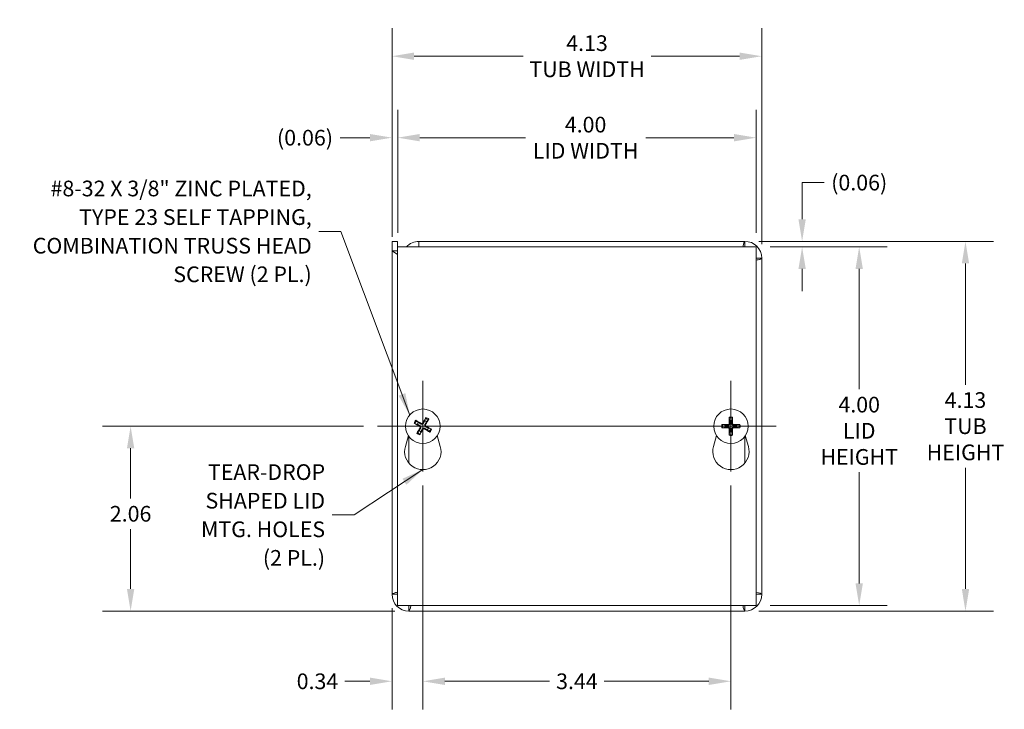
# Model space of a CAD drawing. Units: inches. Extents: x 1.7 to 41.1, y 0.8 to 25.2.
# Drawn here: x 7.5 to 18.5, y 11.3 to 19 of the extents above; entities that cross this region are included whole.
import ezdxf

# ---------------------------------------------------------------- set-up
doc = ezdxf.new("R2010")
doc.units = ezdxf.units.IN
doc.header["$LTSCALE"] = 2.5
doc.header["$MEASUREMENT"] = 0
for name, color, linetype, lineweight in [('Center Mark (ANSI)', 7, 'Continuous', 5), ('Centerline (ANSI)', 7, 'Continuous', 5), ('Dimension (ANSI)', 7, 'Continuous', 5), ('Symbol (ANSI)', 7, 'Continuous', 5), ('Visible (ANSI)', 7, 'Continuous', 5), ('Visible Narrow (ANSI)', 7, 'Continuous', 5)]:
    doc.layers.add(name, color=color, linetype=linetype, lineweight=lineweight)
doc.styles.add('ROMANS', font='tahoma.ttf')
doc.dimstyles.new('Default (ANSI)', dxfattribs={"dimscale": 2.5, "dimtxt": 0.07, "dimasz": 0.098425, "dimexe": 0.125, "dimexo": 0.0625, "dimgap": 0.031496, "dimtad": 0, "dimtih": 1, "dimtoh": 1, "dimrnd": 1e-08, "dimzin": 0, "dimdsep": 46, "dimtxsty": 'ROMANS', "dimcen": 0.09, "dimdle": 0.393701, "dimclrd": 256, "dimclre": 256, "dimclrt": 256, "dimadec": 0, "dimazin": 0, "dimtfac": 1, "dimtofl": 0, "dimtmove": 0, "dimatfit": 3, "dimfxl": 1, "dimtolj": 1, "dimtzin": 0, "dimlwd": -1, "dimlwe": -1, "dimarcsym": 0})
doc.dimstyles.new('Default (ANSI)$7', dxfattribs={"dimscale": 2.5, "dimtxt": 0.07, "dimasz": 0.098425, "dimexe": 0.125, "dimexo": 0.0625, "dimgap": 0.031496, "dimtad": 0, "dimtih": 1, "dimtoh": 1, "dimrnd": 1e-08, "dimzin": 0, "dimdsep": 46, "dimtxsty": 'ROMANS', "dimcen": 0.09, "dimdle": 0.393701, "dimclrd": 256, "dimclre": 256, "dimclrt": 256, "dimadec": 0, "dimazin": 0, "dimtfac": 1, "dimtofl": 0, "dimtmove": 0, "dimatfit": 3, "dimfxl": 1, "dimtolj": 1, "dimtzin": 0, "dimlwd": -1, "dimlwe": -1, "dimarcsym": 0})

# ---------------------------------------------------------------- blocks, each defined once
blk = doc.blocks.new('*D4')
at = {"layer": 'Defpoints', "color": 0, "transparency": 16777216}
for p in [(15.754, 18.563), (11.629, 16.391), (15.754, 16.31)]:
    blk.add_point(p, dxfattribs=at)
at = {"layer": 'Dimension (ANSI)', "transparency": 16777216}
for p, q in [((11.629, 16.548), (11.629, 18.876)), ((15.754, 16.467), (15.754, 18.876)), ((11.875, 18.563), (13.091, 18.563)), ((15.508, 18.563), (14.519, 18.563))]:
    blk.add_line(p, q, dxfattribs=at)
for points in [[(11.875, 18.604), (11.875, 18.522), (11.629, 18.563)], [(15.508, 18.604), (15.508, 18.522), (15.754, 18.563)]]:
    blk.add_solid(points, dxfattribs=at)
at = {"layer": 'Dimension (ANSI)', "transparency": 16777216, "insert": (13.805, 18.563), "char_height": 0.175, "attachment_point": 5, "style": 'ROMANS'}
blk.add_mtext('\\A1;4.13\\PTUB WIDTH', dxfattribs=at)
blk = doc.blocks.new('*D5')
at = {"layer": 'Defpoints', "color": 0, "transparency": 16777216}
for p in [(15.692, 17.654), (11.692, 16.435), (15.692, 16.435)]:
    blk.add_point(p, dxfattribs=at)
at = {"layer": 'Dimension (ANSI)', "transparency": 16777216}
for p, q in [((11.692, 16.591), (11.692, 17.966)), ((15.692, 16.591), (15.692, 17.966)), ((11.938, 17.654), (13.117, 17.654)), ((15.445, 17.654), (14.461, 17.654))]:
    blk.add_line(p, q, dxfattribs=at)
for points in [[(11.938, 17.695), (11.938, 17.613), (11.692, 17.654)], [(15.445, 17.695), (15.445, 17.613), (15.692, 17.654)]]:
    blk.add_solid(points, dxfattribs=at)
at = {"layer": 'Dimension (ANSI)', "transparency": 16777216, "insert": (13.789, 17.654), "char_height": 0.175, "attachment_point": 5, "style": 'ROMANS'}
blk.add_mtext('\\A1;4.00\\PLID WIDTH', dxfattribs=at)
blk = doc.blocks.new('*D6')
at = {"layer": 'Defpoints', "color": 0, "transparency": 16777216}
for p in [(11.692, 17.654), (11.629, 16.391), (11.692, 16.435)]:
    blk.add_point(p, dxfattribs=at)
at = {"layer": 'Dimension (ANSI)', "transparency": 16777216}
for p, q in [((11.629, 16.548), (11.629, 17.966)), ((11.692, 16.591), (11.692, 17.966)), ((11.383, 17.654), (11.05, 17.654)), ((11.938, 17.654), (12.184, 17.654))]:
    blk.add_line(p, q, dxfattribs=at)
for points in [[(11.383, 17.695), (11.383, 17.613), (11.629, 17.654)], [(11.938, 17.695), (11.938, 17.613), (11.692, 17.654)]]:
    blk.add_solid(points, dxfattribs=at)
at = {"layer": 'Dimension (ANSI)', "transparency": 16777216, "insert": (10.658, 17.654), "char_height": 0.175, "attachment_point": 5, "style": 'ROMANS'}
blk.add_mtext('\\A1;(0.06)', dxfattribs=at)
blk = doc.blocks.new('*D7')
at = {"layer": 'Defpoints', "color": 0, "transparency": 16777216}
for p in [(15.567, 16.497), (15.567, 12.372), (18.028, 12.372)]:
    blk.add_point(p, dxfattribs=at)
at = {"layer": 'Dimension (ANSI)', "transparency": 16777216}
for p, q in [((15.723, 16.497), (18.341, 16.497)), ((18.028, 16.251), (18.028, 14.898)), ((18.028, 12.619), (18.028, 13.972)), ((15.723, 12.372), (18.341, 12.372))]:
    blk.add_line(p, q, dxfattribs=at)
for points in [[(17.987, 16.251), (18.069, 16.251), (18.028, 16.497)], [(17.987, 12.619), (18.069, 12.619), (18.028, 12.372)]]:
    blk.add_solid(points, dxfattribs=at)
at = {"layer": 'Dimension (ANSI)', "transparency": 16777216, "insert": (18.028, 14.435), "char_height": 0.175, "attachment_point": 5, "style": 'ROMANS'}
blk.add_mtext('\\A1;4.13\\PTUB\\PHEIGHT', dxfattribs=at)
blk = doc.blocks.new('*D8')
at = {"layer": 'Defpoints', "color": 0, "transparency": 16777216}
for p in [(15.692, 16.435), (15.692, 12.435), (16.842, 12.435)]:
    blk.add_point(p, dxfattribs=at)
at = {"layer": 'Dimension (ANSI)', "transparency": 16777216}
for p, q in [((15.848, 16.435), (17.155, 16.435)), ((16.842, 16.189), (16.842, 14.847)), ((16.842, 12.681), (16.842, 13.921)), ((15.848, 12.435), (17.155, 12.435))]:
    blk.add_line(p, q, dxfattribs=at)
for points in [[(16.801, 16.189), (16.883, 16.189), (16.842, 16.435)], [(16.801, 12.681), (16.883, 12.681), (16.842, 12.435)]]:
    blk.add_solid(points, dxfattribs=at)
at = {"layer": 'Dimension (ANSI)', "transparency": 16777216, "insert": (16.842, 14.384), "char_height": 0.175, "attachment_point": 5, "style": 'ROMANS'}
blk.add_mtext('\\A1;4.00\\PLID\\PHEIGHT', dxfattribs=at)
blk = doc.blocks.new('*D9')
at = {"layer": 'Defpoints', "color": 0, "transparency": 16777216}
for p in [(15.567, 16.497), (15.692, 16.435), (16.205, 16.435)]:
    blk.add_point(p, dxfattribs=at)
at = {"layer": 'Dimension (ANSI)', "transparency": 16777216}
for p, q in [((16.205, 16.744), (16.205, 17.153)), ((16.205, 17.153), (16.451, 17.153)), ((15.723, 16.497), (16.517, 16.497)), ((15.848, 16.435), (16.517, 16.435)), ((16.205, 16.189), (16.205, 15.943))]:
    blk.add_line(p, q, dxfattribs=at)
for points in [[(16.164, 16.744), (16.246, 16.744), (16.205, 16.497)], [(16.164, 16.189), (16.246, 16.189), (16.205, 16.435)]]:
    blk.add_solid(points, dxfattribs=at)
at = {"layer": 'Dimension (ANSI)', "transparency": 16777216, "insert": (16.842, 17.153), "char_height": 0.175, "attachment_point": 5, "style": 'ROMANS'}
blk.add_mtext('\\A1;(0.06)', dxfattribs=at)
blk = doc.blocks.new('*D10')
at = {"layer": 'Defpoints', "color": 0, "transparency": 16777216}
for p in [(11.973, 13.93), (15.41, 13.93), (15.41, 11.589)]:
    blk.add_point(p, dxfattribs=at)
at = {"layer": 'Dimension (ANSI)', "transparency": 16777216}
for p, q in [((11.973, 13.774), (11.973, 11.276)), ((15.41, 13.774), (15.41, 11.276)), ((12.219, 11.589), (13.388, 11.589)), ((15.164, 11.589), (13.995, 11.589))]:
    blk.add_line(p, q, dxfattribs=at)
for points in [[(12.219, 11.63), (12.219, 11.548), (11.973, 11.589)], [(15.164, 11.63), (15.164, 11.548), (15.41, 11.589)]]:
    blk.add_solid(points, dxfattribs=at)
at = {"layer": 'Dimension (ANSI)', "transparency": 16777216, "insert": (13.692, 11.589), "char_height": 0.175, "attachment_point": 5, "style": 'ROMANS'}
blk.add_mtext('\\A1;3.44', dxfattribs=at)
blk = doc.blocks.new('*D17')
at = {"layer": 'Defpoints', "color": 0, "transparency": 16777216}
for p in [(11.973, 13.93), (11.629, 12.559), (11.973, 11.589)]:
    blk.add_point(p, dxfattribs=at)
at = {"layer": 'Dimension (ANSI)', "transparency": 16777216}
for p, q in [((11.973, 13.774), (11.973, 11.276)), ((11.629, 12.403), (11.629, 11.276)), ((11.383, 11.589), (11.101, 11.589)), ((12.219, 11.589), (12.465, 11.589))]:
    blk.add_line(p, q, dxfattribs=at)
for points in [[(11.383, 11.63), (11.383, 11.548), (11.629, 11.589)], [(12.219, 11.63), (12.219, 11.548), (11.973, 11.589)]]:
    blk.add_solid(points, dxfattribs=at)
at = {"layer": 'Dimension (ANSI)', "transparency": 16777216, "insert": (10.797, 11.589), "char_height": 0.175, "attachment_point": 5, "style": 'ROMANS'}
blk.add_mtext('\\A1;0.34', dxfattribs=at)
blk = doc.blocks.new('*D18')
at = {"layer": 'Defpoints', "color": 0, "transparency": 16777216}
for p in [(11.468, 14.435), (8.712, 12.372), (11.816, 12.372)]:
    blk.add_point(p, dxfattribs=at)
at = {"layer": 'Dimension (ANSI)', "transparency": 16777216}
for p, q in [((11.312, 14.435), (8.4, 14.435)), ((8.712, 14.189), (8.712, 13.628)), ((8.712, 12.619), (8.712, 13.288)), ((11.66, 12.372), (8.4, 12.372))]:
    blk.add_line(p, q, dxfattribs=at)
for points in [[(8.671, 14.189), (8.753, 14.189), (8.712, 14.435)], [(8.671, 12.619), (8.753, 12.619), (8.712, 12.372)]]:
    blk.add_solid(points, dxfattribs=at)
at = {"layer": 'Dimension (ANSI)', "transparency": 16777216, "insert": (8.712, 13.458), "char_height": 0.175, "attachment_point": 5, "style": 'ROMANS'}
blk.add_mtext('\\A1;2.06', dxfattribs=at)

msp = doc.modelspace()

# ---------------------------------------------------------------- linework, layer by layer
at = {"layer": 'Center Mark (ANSI)', "linetype": 'Continuous'}
for p, q in [((11.9728, 13.9305), (11.9728, 14.9395)), ((15.4103, 13.9305), (15.4103, 14.9395))]:
    msp.add_line(p, q, dxfattribs=at)
at = {"layer": 'Centerline (ANSI)', "linetype": 'Continuous'}
msp.add_line((15.9148, 14.435), (11.4683, 14.435), dxfattribs=at)
at = {"layer": 'Visible (ANSI)'}
for p, q in [((11.629, 16.4975), (11.691, 16.4975)), ((11.629, 16.3913), (11.629, 16.4975)), ((11.691, 16.4975), (11.691, 16.3913)), ((11.929, 16.4975), (15.567, 16.4975)), ((11.929, 16.4975), (11.929, 16.435)), ((15.567, 16.4975), (15.567, 16.4355)), ((11.629, 12.5595), (11.629, 16.3913)), ((11.629, 16.3913), (11.6916, 16.3495)), ((11.629, 16.3913), (11.691, 16.3913)), ((11.691, 16.3913), (11.6915, 16.3908)), ((11.6915, 12.435), (11.6915, 16.435)), ((11.6915, 16.435), (15.6915, 16.435)), ((15.6915, 16.435), (15.6915, 12.435)), ((15.692, 16.3105), (15.754, 16.3105)), ((15.754, 16.3105), (15.754, 12.5595)), ((12.0019, 14.5225), (11.9935, 14.4965)), ((12.015, 14.4843), (12.033, 14.5048)), ((15.3924, 14.5255), (15.3979, 14.4987)), ((15.4226, 14.4987), (15.4282, 14.5255)), ((11.8853, 14.4641), (11.9113, 14.4557)), ((11.9235, 14.4771), (11.9029, 14.4952)), ((12.0603, 14.4059), (12.0343, 14.4143)), ((15.3466, 14.4473), (15.3198, 14.4529)), ((15.3198, 14.4171), (15.3466, 14.4226)), ((15.5008, 14.4529), (15.474, 14.4473)), ((15.474, 14.4226), (15.5008, 14.4171)), ((11.7778, 14.2103), (11.8123, 14.3297)), ((11.9306, 14.3857), (11.9126, 14.3651)), ((11.9437, 14.3475), (11.9521, 14.3735)), ((12.0221, 14.3928), (12.0427, 14.3748)), ((12.1333, 14.3297), (12.1678, 14.2103)), ((15.2153, 14.2103), (15.2498, 14.3297)), ((15.3979, 14.3713), (15.3924, 14.3445)), ((15.4282, 14.3445), (15.4226, 14.3713)), ((15.5708, 14.3297), (15.6053, 14.2103)), ((11.691, 12.5595), (11.629, 12.5595)), ((15.754, 12.5595), (15.692, 12.5595)), ((15.6915, 12.435), (11.6915, 12.435)), ((11.816, 12.3725), (11.816, 12.4345)), ((15.567, 12.4345), (15.567, 12.3725)), ((15.567, 12.3725), (11.816, 12.3725))]:
    msp.add_line(p, q, dxfattribs=at)
for centre in [(11.9728, 14.435), (15.4103, 14.435)]:
    msp.add_circle(centre, 0.192, dxfattribs=at)
for centre, radius, start, end in [((11.929, 16.3105), 0.187, 90, 138.25816), ((15.567, 16.3105), 0.187, 0, 90), ((11.929, 16.3105), 0.125, 90, 95.1264), ((15.567, 16.3105), 0.125, 84.8736, 90), ((15.567, 16.3105), 0.125, 0, 5.1264), ((11.9728, 14.435), 0.0649, 139.45555, 161.41131), ((11.9728, 14.435), 0.0649, 49.45555, 71.41131), ((11.9728, 14.435), 0.0649, 319.45555, 341.41131), ((15.4103, 14.435), 0.0649, 169.02212, 190.97788), ((15.4103, 14.435), 0.0649, 79.02212, 100.97788), ((15.4103, 14.435), 0.0649, 349.02212, 10.97788), ((11.9728, 14.435), 0.0649, 229.45555, 251.41131), ((15.4103, 14.435), 0.0649, 259.02212, 280.97788), ((11.9728, 14.154), 0.203, 163.88417, 16.11583), ((15.4103, 14.154), 0.203, 163.88417, 16.11583), ((11.816, 12.5595), 0.187, 180, 270), ((11.816, 12.5595), 0.125, 180, 185.1264), ((15.567, 12.5595), 0.187, 270, 0), ((15.567, 12.5595), 0.125, 354.8736, 0), ((11.816, 12.5595), 0.125, 264.8736, 270), ((15.567, 12.5595), 0.125, 270, 275.1264)]:
    msp.add_arc(centre, radius, start, end, dxfattribs=at)
for centre, major_axis, start_param, end_param in [((11.9768, 14.4328), (-0.1191, -0.2243), 4.3004343, 4.5850223), ((11.9689, 14.4374), (0.1315, 0.2173), 4.8397556, 5.1243436), ((15.4149, 14.4351), (0.0071, -0.2539), 4.3004343, 4.5850223), ((15.4057, 14.4351), (0.0071, 0.2539), 4.8397556, 5.1243436), ((11.9749, 14.439), (0.2243, -0.1191), 4.3004343, 4.5850223), ((11.9704, 14.4311), (-0.2173, 0.1315), 4.8397556, 5.1243436), ((11.9767, 14.4326), (-0.1315, -0.2173), 4.8397556, 5.1243436), ((11.9688, 14.4371), (0.1191, 0.2243), 4.3004343, 4.5850223), ((11.9752, 14.4389), (0.2173, -0.1315), 4.8397556, 5.1243436), ((11.9706, 14.4309), (-0.2243, 0.1191), 4.3004343, 4.5850223), ((15.4102, 14.4304), (-0.2539, 0.0071), 4.8397556, 5.1243436), ((15.4102, 14.4396), (0.2539, 0.0071), 4.3004343, 4.5850223), ((15.4149, 14.4349), (-0.0071, -0.2539), 4.8397556, 5.1243436), ((15.4057, 14.4349), (-0.0071, 0.2539), 4.3004343, 4.5850223), ((15.4104, 14.4304), (-0.2539, -0.0071), 4.3004343, 4.5850223), ((15.4104, 14.4396), (0.2539, -0.0071), 4.8397556, 5.1243436)]:
    msp.add_ellipse(centre, major_axis=major_axis, ratio=0.0871557, start_param=start_param, end_param=end_param, dxfattribs=at)
for points in [[(15.567, 16.4975), (15.5591, 16.4975), (15.5512, 16.474), (15.5434, 16.435)], [(11.6911, 16.4263), (11.6911, 16.4268), (11.691, 16.4273), (11.691, 16.4279)], [(11.6916, 16.4175), (11.6913, 16.4204), (11.6911, 16.4233), (11.6911, 16.4263)], [(15.567, 16.4355), (15.5662, 16.4355), (15.5654, 16.4353), (15.5645, 16.435)], [(15.692, 16.3105), (15.692, 16.3096), (15.6919, 16.3088), (15.6915, 16.308)], [(11.691, 12.5595), (11.691, 12.5603), (11.6912, 12.5612), (11.6916, 12.562)], [(15.754, 12.5595), (15.754, 12.5674), (15.7305, 12.5753), (15.6915, 12.5832)], [(15.692, 12.5595), (15.692, 12.5603), (15.6919, 12.5612), (15.6915, 12.562)], [(11.816, 12.3725), (11.8239, 12.3725), (11.8318, 12.396), (11.8397, 12.435)], [(11.816, 12.4345), (11.8169, 12.4345), (11.8177, 12.4347), (11.8186, 12.435)], [(15.567, 12.4345), (15.5662, 12.4345), (15.5654, 12.4347), (15.5645, 12.435)]]:
    msp.add_open_spline(points, degree=3, dxfattribs=at)
for points, knots in [([(15.6915, 16.2868), (15.7002, 16.2885), (15.7082, 16.2903), (15.7153, 16.292), (15.7402, 16.2982), (15.754, 16.3043), (15.754, 16.3105)], [0.72853254, 0.72853254, 0.72853254, 0.72853254, 0.91494517, 0.91494517, 0.91494517, 1.57079633, 1.57079633, 1.57079633, 1.57079633]), ([(12.0019, 14.5225), (12.002, 14.5229), (12.0022, 14.5234), (12.0027, 14.5246), (12.0031, 14.5255), (12.0039, 14.5272), (12.0045, 14.5283), (12.0055, 14.5301), (12.006, 14.5312), (12.0065, 14.5321), (12.0066, 14.5321), (12.0066, 14.5322)], [0.071294921, 0.071294921, 0.071294921, 0.071294921, 0.077560442, 0.077560442, 0.085300086, 0.085300086, 0.09312997, 0.09312997, 0.100965709, 0.100965709, 0.101461337, 0.101461337, 0.101461337, 0.101461337]), ([(12.0389, 14.5139), (12.0388, 14.5138), (12.0388, 14.5138), (12.0383, 14.5129), (12.0377, 14.5118), (12.0366, 14.5101), (12.036, 14.509), (12.035, 14.5075), (12.0344, 14.5066), (12.0336, 14.5056), (12.0333, 14.5051), (12.033, 14.5048)], [0.022881642, 0.022881642, 0.022881642, 0.022881642, 0.02337727, 0.02337727, 0.03121301, 0.03121301, 0.039042894, 0.039042894, 0.046782537, 0.046782537, 0.053048058, 0.053048058, 0.053048058, 0.053048058]), ([(15.3924, 14.5255), (15.3923, 14.5258), (15.3922, 14.5264), (15.3921, 14.5277), (15.392, 14.5287), (15.3919, 14.5306), (15.3918, 14.5318), (15.3918, 14.5338), (15.3917, 14.5351), (15.3918, 14.5361), (15.3918, 14.5361), (15.3918, 14.5362)], [0.071294921, 0.071294921, 0.071294921, 0.071294921, 0.077560442, 0.077560442, 0.085300086, 0.085300086, 0.09312997, 0.09312997, 0.100965709, 0.100965709, 0.101461337, 0.101461337, 0.101461337, 0.101461337]), ([(15.4288, 14.5362), (15.4288, 14.5361), (15.4288, 14.5361), (15.4289, 14.5351), (15.4288, 14.5338), (15.4288, 14.5318), (15.4287, 14.5306), (15.4286, 14.5287), (15.4285, 14.5277), (15.4284, 14.5264), (15.4283, 14.5258), (15.4282, 14.5255)], [0.022881642, 0.022881642, 0.022881642, 0.022881642, 0.02337727, 0.02337727, 0.03121301, 0.03121301, 0.039042894, 0.039042894, 0.046782537, 0.046782537, 0.053048058, 0.053048058, 0.053048058, 0.053048058]), ([(11.8853, 14.4641), (11.8849, 14.4642), (11.8844, 14.4644), (11.8832, 14.4649), (11.8823, 14.4653), (11.8806, 14.4661), (11.8795, 14.4667), (11.8777, 14.4676), (11.8766, 14.4682), (11.8757, 14.4687), (11.8757, 14.4688), (11.8756, 14.4688)], [0.071294921, 0.071294921, 0.071294921, 0.071294921, 0.077560442, 0.077560442, 0.085300086, 0.085300086, 0.09312997, 0.09312997, 0.100965709, 0.100965709, 0.101461337, 0.101461337, 0.101461337, 0.101461337]), ([(11.8939, 14.5011), (11.894, 14.501), (11.894, 14.501), (11.8949, 14.5005), (11.896, 14.4999), (11.8977, 14.4988), (11.8987, 14.4982), (11.9003, 14.4971), (11.9012, 14.4966), (11.9022, 14.4958), (11.9026, 14.4955), (11.9029, 14.4952)], [0.022881642, 0.022881642, 0.022881642, 0.022881642, 0.02337727, 0.02337727, 0.03121301, 0.03121301, 0.039042894, 0.039042894, 0.046782537, 0.046782537, 0.053048058, 0.053048058, 0.053048058, 0.053048058]), ([(11.9362, 14.4348), (11.9376, 14.434), (11.939, 14.4329), (11.9412, 14.4302), (11.942, 14.4286), (11.943, 14.4254), (11.9432, 14.4236), (11.9429, 14.4202), (11.9423, 14.4185), (11.9415, 14.4168), (11.9414, 14.4166), (11.9412, 14.4164)], [0, 0, 0, 0, 0.012558434, 0.012558434, 0.025116869, 0.025116869, 0.037659124, 0.037659124, 0.050201379, 0.050201379, 0.052067475, 0.052067475, 0.052067475, 0.052067475]), ([(11.94, 14.4421), (11.9422, 14.441), (11.9442, 14.4396), (11.947, 14.4369), (11.9481, 14.4355), (11.9499, 14.4324), (11.9507, 14.4307), (11.9516, 14.4273), (11.9518, 14.4255), (11.9518, 14.4219), (11.9516, 14.4201), (11.9506, 14.4164), (11.9496, 14.4141), (11.9483, 14.4121)], [0.235993279, 0.235993279, 0.235993279, 0.235993279, 0.254932899, 0.254932899, 0.268112657, 0.268112657, 0.281292415, 0.281292415, 0.294472173, 0.294472173, 0.307651932, 0.307651932, 0.326591552, 0.326591552, 0.326591552, 0.326591552]), ([(11.9799, 14.4677), (11.9789, 14.4656), (11.9774, 14.4636), (11.9747, 14.4608), (11.9733, 14.4597), (11.9702, 14.4578), (11.9685, 14.4571), (11.9651, 14.4562), (11.9633, 14.4559), (11.9597, 14.4559), (11.9579, 14.4562), (11.9542, 14.4571), (11.9519, 14.4581), (11.9499, 14.4595)], [0.235993279, 0.235993279, 0.235993279, 0.235993279, 0.254932899, 0.254932899, 0.268112657, 0.268112657, 0.281292415, 0.281292415, 0.294472173, 0.294472173, 0.307651932, 0.307651932, 0.326591552, 0.326591552, 0.326591552, 0.326591552]), ([(11.9726, 14.4716), (11.9718, 14.4702), (11.9707, 14.4688), (11.968, 14.4666), (11.9664, 14.4658), (11.9632, 14.4648), (11.9615, 14.4646), (11.958, 14.4649), (11.9563, 14.4654), (11.9546, 14.4663), (11.9544, 14.4664), (11.9542, 14.4665)], [0, 0, 0, 0, 0.012558434, 0.012558434, 0.025116869, 0.025116869, 0.037659124, 0.037659124, 0.050201379, 0.050201379, 0.052067488, 0.052067488, 0.052067488, 0.052067488]), ([(11.9657, 14.4022), (11.9667, 14.4044), (11.9682, 14.4064), (11.9709, 14.4092), (11.9723, 14.4103), (11.9754, 14.4121), (11.9771, 14.4128), (11.9804, 14.4138), (11.9823, 14.414), (11.9859, 14.414), (11.9877, 14.4138), (11.9914, 14.4128), (11.9937, 14.4118), (11.9957, 14.4105)], [0.235993279, 0.235993279, 0.235993279, 0.235993279, 0.254932899, 0.254932899, 0.268112657, 0.268112657, 0.281292415, 0.281292415, 0.294472173, 0.294472173, 0.307651932, 0.307651932, 0.326591552, 0.326591552, 0.326591552, 0.326591552]), ([(11.973, 14.3983), (11.9738, 14.3998), (11.9749, 14.4012), (11.9776, 14.4034), (11.9792, 14.4042), (11.9824, 14.4052), (11.9841, 14.4054), (11.9876, 14.405), (11.9893, 14.4045), (11.991, 14.4037), (11.9912, 14.4035), (11.9914, 14.4034)], [0, 0, 0, 0, 0.01255561, 0.01255561, 0.02511122, 0.02511122, 0.037656299, 0.037656299, 0.050201379, 0.050201379, 0.052067475, 0.052067475, 0.052067475, 0.052067475]), ([(12.0056, 14.4279), (12.0034, 14.4289), (12.0014, 14.4304), (11.9986, 14.4331), (11.9975, 14.4345), (11.9957, 14.4376), (11.9949, 14.4393), (11.994, 14.4426), (11.9938, 14.4445), (11.9937, 14.4481), (11.994, 14.4498), (11.995, 14.4536), (11.996, 14.4559), (11.9973, 14.4579)], [0.235993279, 0.235993279, 0.235993279, 0.235993279, 0.254932899, 0.254932899, 0.268112657, 0.268112657, 0.281292415, 0.281292415, 0.294472173, 0.294472173, 0.307651932, 0.307651932, 0.326591552, 0.326591552, 0.326591552, 0.326591552]), ([(12.0094, 14.4352), (12.008, 14.436), (12.0066, 14.4371), (12.0044, 14.4398), (12.0036, 14.4414), (12.0026, 14.4445), (12.0024, 14.4463), (12.0027, 14.4498), (12.0033, 14.4515), (12.0041, 14.4532), (12.0042, 14.4534), (12.0044, 14.4536)], [0, 0, 0, 0, 0.012558434, 0.012558434, 0.025116869, 0.025116869, 0.037659124, 0.037659124, 0.050201379, 0.050201379, 0.052067475, 0.052067475, 0.052067475, 0.052067475]), ([(12.0603, 14.4059), (12.0607, 14.4058), (12.0612, 14.4056), (12.0624, 14.4051), (12.0633, 14.4047), (12.065, 14.4038), (12.0661, 14.4033), (12.0679, 14.4023), (12.069, 14.4017), (12.0699, 14.4012), (12.0699, 14.4012), (12.07, 14.4012)], [0.071294921, 0.071294921, 0.071294921, 0.071294921, 0.077560442, 0.077560442, 0.085300086, 0.085300086, 0.09312997, 0.09312997, 0.100965709, 0.100965709, 0.101461337, 0.101461337, 0.101461337, 0.101461337]), ([(15.3091, 14.4535), (15.3092, 14.4535), (15.3092, 14.4535), (15.3102, 14.4535), (15.3114, 14.4535), (15.3135, 14.4535), (15.3147, 14.4534), (15.3166, 14.4533), (15.3176, 14.4532), (15.3189, 14.4531), (15.3194, 14.453), (15.3198, 14.4529)], [0.022881642, 0.022881642, 0.022881642, 0.022881642, 0.02337727, 0.02337727, 0.03121301, 0.03121301, 0.039042894, 0.039042894, 0.046782537, 0.046782537, 0.053048058, 0.053048058, 0.053048058, 0.053048058]), ([(15.3198, 14.4171), (15.3194, 14.417), (15.3189, 14.4169), (15.3176, 14.4168), (15.3166, 14.4167), (15.3147, 14.4166), (15.3135, 14.4165), (15.3114, 14.4164), (15.3102, 14.4164), (15.3092, 14.4164), (15.3092, 14.4164), (15.3091, 14.4164)], [0.071294921, 0.071294921, 0.071294921, 0.071294921, 0.077560442, 0.077560442, 0.085300086, 0.085300086, 0.09312997, 0.09312997, 0.100965709, 0.100965709, 0.101461337, 0.101461337, 0.101461337, 0.101461337]), ([(15.4003, 14.467), (15.4005, 14.4646), (15.4002, 14.4621), (15.3992, 14.4584), (15.3985, 14.4567), (15.3968, 14.4536), (15.3956, 14.4521), (15.3932, 14.4497), (15.3917, 14.4485), (15.3886, 14.4467), (15.3869, 14.4461), (15.3832, 14.4451), (15.3807, 14.4448), (15.3783, 14.445)], [0.235993279, 0.235993279, 0.235993279, 0.235993279, 0.254932899, 0.254932899, 0.268112657, 0.268112657, 0.281292415, 0.281292415, 0.294472173, 0.294472173, 0.307651932, 0.307651932, 0.326591552, 0.326591552, 0.326591552, 0.326591552]), ([(15.3783, 14.425), (15.3807, 14.4252), (15.3832, 14.4249), (15.3869, 14.4239), (15.3886, 14.4232), (15.3917, 14.4214), (15.3932, 14.4203), (15.3956, 14.4179), (15.3968, 14.4164), (15.3985, 14.4133), (15.3992, 14.4116), (15.4002, 14.4078), (15.4005, 14.4054), (15.4003, 14.403)], [0.235993279, 0.235993279, 0.235993279, 0.235993279, 0.254932899, 0.254932899, 0.268112657, 0.268112657, 0.281292415, 0.281292415, 0.294472173, 0.294472173, 0.307651932, 0.307651932, 0.326591552, 0.326591552, 0.326591552, 0.326591552]), ([(15.392, 14.4667), (15.3921, 14.4651), (15.3918, 14.4634), (15.3905, 14.4601), (15.3895, 14.4586), (15.3873, 14.4562), (15.3858, 14.4552), (15.3826, 14.4537), (15.3809, 14.4533), (15.379, 14.4533), (15.3788, 14.4532), (15.3785, 14.4533)], [0, 0, 0, 0, 0.012558434, 0.012558434, 0.025116869, 0.025116869, 0.037659124, 0.037659124, 0.050201379, 0.050201379, 0.052067488, 0.052067488, 0.052067488, 0.052067488]), ([(15.3785, 14.4167), (15.3802, 14.4167), (15.3819, 14.4164), (15.3852, 14.4152), (15.3867, 14.4142), (15.3891, 14.412), (15.3901, 14.4105), (15.3916, 14.4073), (15.392, 14.4056), (15.392, 14.4037), (15.392, 14.4035), (15.392, 14.4032)], [0, 0, 0, 0, 0.012558434, 0.012558434, 0.025116869, 0.025116869, 0.037659124, 0.037659124, 0.050201379, 0.050201379, 0.052067475, 0.052067475, 0.052067475, 0.052067475]), ([(15.4423, 14.445), (15.4399, 14.4448), (15.4374, 14.4451), (15.4337, 14.4461), (15.432, 14.4467), (15.4289, 14.4485), (15.4274, 14.4497), (15.425, 14.4521), (15.4238, 14.4536), (15.4221, 14.4567), (15.4214, 14.4584), (15.4204, 14.4621), (15.4201, 14.4646), (15.4203, 14.467)], [0.235993279, 0.235993279, 0.235993279, 0.235993279, 0.254932899, 0.254932899, 0.268112657, 0.268112657, 0.281292415, 0.281292415, 0.294472173, 0.294472173, 0.307651932, 0.307651932, 0.326591552, 0.326591552, 0.326591552, 0.326591552]), ([(15.4203, 14.403), (15.4201, 14.4054), (15.4204, 14.4078), (15.4214, 14.4116), (15.4221, 14.4133), (15.4238, 14.4164), (15.425, 14.4179), (15.4274, 14.4203), (15.4289, 14.4214), (15.432, 14.4232), (15.4337, 14.4239), (15.4374, 14.4249), (15.4399, 14.4252), (15.4423, 14.425)], [0.235993279, 0.235993279, 0.235993279, 0.235993279, 0.254932899, 0.254932899, 0.268112657, 0.268112657, 0.281292415, 0.281292415, 0.294472173, 0.294472173, 0.307651932, 0.307651932, 0.326591552, 0.326591552, 0.326591552, 0.326591552]), ([(15.4286, 14.4032), (15.4285, 14.4049), (15.4288, 14.4066), (15.4301, 14.4099), (15.4311, 14.4114), (15.4333, 14.4138), (15.4348, 14.4148), (15.438, 14.4163), (15.4397, 14.4166), (15.4416, 14.4167), (15.4418, 14.4167), (15.4421, 14.4167)], [0, 0, 0, 0, 0.01255561, 0.01255561, 0.02511122, 0.02511122, 0.037656299, 0.037656299, 0.050201379, 0.050201379, 0.052067475, 0.052067475, 0.052067475, 0.052067475]), ([(15.4421, 14.4533), (15.4404, 14.4532), (15.4387, 14.4535), (15.4354, 14.4548), (15.4339, 14.4557), (15.4315, 14.458), (15.4305, 14.4595), (15.429, 14.4626), (15.4286, 14.4644), (15.4286, 14.4662), (15.4286, 14.4665), (15.4286, 14.4667)], [0, 0, 0, 0, 0.012558434, 0.012558434, 0.025116869, 0.025116869, 0.037659124, 0.037659124, 0.050201379, 0.050201379, 0.052067475, 0.052067475, 0.052067475, 0.052067475]), ([(15.5008, 14.4529), (15.5012, 14.453), (15.5017, 14.4531), (15.503, 14.4532), (15.504, 14.4533), (15.5059, 14.4534), (15.5071, 14.4535), (15.5092, 14.4535), (15.5104, 14.4535), (15.5114, 14.4535), (15.5114, 14.4535), (15.5115, 14.4535)], [0.071294921, 0.071294921, 0.071294921, 0.071294921, 0.077560442, 0.077560442, 0.085300086, 0.085300086, 0.09312997, 0.09312997, 0.100965709, 0.100965709, 0.101461337, 0.101461337, 0.101461337, 0.101461337]), ([(15.5115, 14.4164), (15.5114, 14.4164), (15.5114, 14.4164), (15.5104, 14.4164), (15.5092, 14.4164), (15.5071, 14.4165), (15.5059, 14.4166), (15.504, 14.4167), (15.503, 14.4168), (15.5017, 14.4169), (15.5012, 14.417), (15.5008, 14.4171)], [0.022881642, 0.022881642, 0.022881642, 0.022881642, 0.02337727, 0.02337727, 0.03121301, 0.03121301, 0.039042894, 0.039042894, 0.046782537, 0.046782537, 0.053048058, 0.053048058, 0.053048058, 0.053048058]), ([(11.9067, 14.3561), (11.9068, 14.3562), (11.9068, 14.3562), (11.9073, 14.3571), (11.9079, 14.3581), (11.909, 14.3599), (11.9096, 14.3609), (11.9106, 14.3625), (11.9112, 14.3633), (11.912, 14.3644), (11.9123, 14.3648), (11.9126, 14.3651)], [0.022881642, 0.022881642, 0.022881642, 0.022881642, 0.02337727, 0.02337727, 0.03121301, 0.03121301, 0.039042894, 0.039042894, 0.046782537, 0.046782537, 0.053048058, 0.053048058, 0.053048058, 0.053048058]), ([(11.9437, 14.3475), (11.9436, 14.3471), (11.9434, 14.3466), (11.9429, 14.3454), (11.9425, 14.3444), (11.9417, 14.3427), (11.9411, 14.3417), (11.9401, 14.3398), (11.9396, 14.3388), (11.939, 14.3379), (11.939, 14.3379), (11.939, 14.3378)], [0.071294921, 0.071294921, 0.071294921, 0.071294921, 0.077560442, 0.077560442, 0.085300086, 0.085300086, 0.09312997, 0.09312997, 0.100965709, 0.100965709, 0.101461337, 0.101461337, 0.101461337, 0.101461337]), ([(12.0517, 14.3689), (12.0516, 14.3689), (12.0516, 14.369), (12.0507, 14.3695), (12.0496, 14.3701), (12.0479, 14.3711), (12.0469, 14.3718), (12.0453, 14.3728), (12.0444, 14.3734), (12.0434, 14.3742), (12.043, 14.3745), (12.0427, 14.3748)], [0.022881642, 0.022881642, 0.022881642, 0.022881642, 0.02337727, 0.02337727, 0.03121301, 0.03121301, 0.039042894, 0.039042894, 0.046782537, 0.046782537, 0.053048058, 0.053048058, 0.053048058, 0.053048058]), ([(15.3918, 14.3338), (15.3918, 14.3338), (15.3918, 14.3339), (15.3917, 14.3349), (15.3918, 14.3361), (15.3918, 14.3382), (15.3919, 14.3394), (15.392, 14.3413), (15.3921, 14.3423), (15.3922, 14.3436), (15.3923, 14.3441), (15.3924, 14.3445)], [0.022881642, 0.022881642, 0.022881642, 0.022881642, 0.02337727, 0.02337727, 0.03121301, 0.03121301, 0.039042894, 0.039042894, 0.046782537, 0.046782537, 0.053048058, 0.053048058, 0.053048058, 0.053048058]), ([(15.4282, 14.3445), (15.4283, 14.3441), (15.4284, 14.3436), (15.4285, 14.3423), (15.4286, 14.3413), (15.4287, 14.3394), (15.4288, 14.3382), (15.4288, 14.3361), (15.4289, 14.3349), (15.4288, 14.3339), (15.4288, 14.3338), (15.4288, 14.3338)], [0.071294921, 0.071294921, 0.071294921, 0.071294921, 0.077560442, 0.077560442, 0.085300086, 0.085300086, 0.09312997, 0.09312997, 0.100965709, 0.100965709, 0.101461337, 0.101461337, 0.101461337, 0.101461337]), ([(11.6916, 12.5832), (11.6829, 12.5814), (11.6749, 12.5797), (11.6678, 12.5779), (11.6429, 12.5718), (11.629, 12.5656), (11.629, 12.5595)], [0.72853254, 0.72853254, 0.72853254, 0.72853254, 0.91494517, 0.91494517, 0.91494517, 1.57079633, 1.57079633, 1.57079633, 1.57079633]), ([(15.5434, 12.4351), (15.5451, 12.4263), (15.5468, 12.4184), (15.5486, 12.4113), (15.5547, 12.3863), (15.5609, 12.3725), (15.567, 12.3725)], [0.72853254, 0.72853254, 0.72853254, 0.72853254, 0.91494517, 0.91494517, 0.91494517, 1.57079633, 1.57079633, 1.57079633, 1.57079633])]:
    msp.add_open_spline(points, degree=3, knots=knots, dxfattribs=at)
for points, weights in [([(11.9113, 14.4557), (11.9303, 14.4467), (11.94, 14.4421)], [1, 1.40669277209, 1.76946736615]), ([(11.9499, 14.4595), (11.9409, 14.4655), (11.9235, 14.4771)], [1.76946736615, 1.40669277209, 1]), ([(11.9483, 14.4121), (11.9423, 14.4031), (11.9306, 14.3857)], [1.76946736615, 1.40669277209, 1]), ([(11.9521, 14.3735), (11.9611, 14.3925), (11.9657, 14.4022)], [1, 1.40669277209, 1.76946736615]), ([(11.9935, 14.4965), (11.9845, 14.4775), (11.9799, 14.4677)], [1, 1.40669277209, 1.76946736615]), ([(11.9957, 14.4105), (12.0047, 14.4045), (12.0221, 14.3928)], [1.76946736615, 1.40669277209, 1]), ([(11.9973, 14.4579), (12.0033, 14.4668), (12.015, 14.4843)], [1.76946736615, 1.40669277209, 1]), ([(12.0343, 14.4143), (12.0153, 14.4233), (12.0056, 14.4279)], [1, 1.40669277209, 1.76946736615]), ([(15.3783, 14.445), (15.3675, 14.4458), (15.3466, 14.4473)], [1.76946736615, 1.40669277209, 1]), ([(15.3466, 14.4226), (15.3675, 14.4242), (15.3783, 14.425)], [1, 1.40669277209, 1.76946736615]), ([(15.3979, 14.4987), (15.3995, 14.4777), (15.4003, 14.467)], [1, 1.40669277209, 1.76946736615]), ([(15.4003, 14.403), (15.3995, 14.3922), (15.3979, 14.3713)], [1.76946736615, 1.40669277209, 1]), ([(15.4203, 14.467), (15.4211, 14.4777), (15.4226, 14.4987)], [1.76946736615, 1.40669277209, 1]), ([(15.4226, 14.3713), (15.4211, 14.3922), (15.4203, 14.403)], [1, 1.40669277209, 1.76946736615]), ([(15.474, 14.4473), (15.453, 14.4458), (15.4423, 14.445)], [1, 1.40669277209, 1.76946736615]), ([(15.4423, 14.425), (15.453, 14.4242), (15.474, 14.4226)], [1.76946736615, 1.40669277209, 1])]:
    msp.add_rational_spline(points, weights, degree=2, dxfattribs=at)
at = {"layer": 'Visible Narrow (ANSI)'}
for p, q in [((11.9362, 14.4348), (11.94, 14.4421)), ((11.9412, 14.4164), (11.9483, 14.4121)), ((11.9542, 14.4665), (11.9499, 14.4595)), ((11.973, 14.3983), (11.9657, 14.4022)), ((11.9726, 14.4716), (11.9799, 14.4677)), ((11.9914, 14.4034), (11.9957, 14.4105)), ((12.0044, 14.4536), (11.9973, 14.4579)), ((12.0094, 14.4352), (12.0056, 14.4279)), ((15.3785, 14.4533), (15.3783, 14.445)), ((15.3785, 14.4167), (15.3783, 14.425)), ((15.392, 14.4667), (15.4003, 14.467)), ((15.392, 14.4032), (15.4003, 14.403)), ((15.4286, 14.4667), (15.4203, 14.467)), ((15.4286, 14.4032), (15.4203, 14.403)), ((15.4421, 14.4533), (15.4423, 14.445)), ((15.4421, 14.4167), (15.4423, 14.425)), ((11.816, 14.3241), (11.816, 14.025)), ((15.567, 14.025), (15.567, 14.3241))]:
    msp.add_line(p, q, dxfattribs=at)
for centre, radius, start, end in [((11.9728, 14.435), 0.0922, 49.23761, 71.62925), ((11.9728, 14.435), 0.1029, 50.04992, 70.81693), ((15.4103, 14.435), 0.1029, 79.61649, 100.38351), ((15.4103, 14.435), 0.0922, 78.80418, 101.19582), ((11.9728, 14.435), 0.1029, 140.04992, 160.81693), ((11.9728, 14.435), 0.0922, 139.23761, 161.62925), ((11.9728, 14.435), 0.0922, 319.23761, 341.62925), ((11.9728, 14.435), 0.1029, 320.04992, 340.81693), ((15.4103, 14.435), 0.1029, 169.61649, 190.38351), ((15.4103, 14.435), 0.0922, 168.80418, 191.19582), ((15.4103, 14.435), 0.0922, 348.80418, 11.19582), ((15.4103, 14.435), 0.1029, 349.61649, 10.38351), ((11.9728, 14.435), 0.1029, 230.04992, 250.81693), ((11.9728, 14.435), 0.0922, 229.23761, 251.62925), ((15.4103, 14.435), 0.1029, 259.61649, 280.38351), ((15.4103, 14.435), 0.0922, 258.80418, 281.19582)]:
    msp.add_arc(centre, radius, start, end, dxfattribs=at)

# ---------------------------------------------------------------- texts
at = {"layer": 'Symbol (ANSI)', "char_height": 0.175, "attachment_point": 6, "line_spacing_factor": 1.093904, "style": 'ROMANS'}
for s, insert, width in [('\\FRomanS|b0|i0;\\H0.1750;#8-32 X 3/8" ZINC PLATED,\\PTYPE 23 SELF TAPPING,\\PCOMBINATION TRUSS HEAD\\PSCREW (2 PL.)', (10.7331, 16.6085), 4.116274), ('\\FRomanS|b0|i0;\\H0.1750;TEAR-DROP\\PSHAPED LID\\PMTG. HOLES\\P(2 PL.)', (10.8822, 13.4444), 1.636781)]:
    msp.add_mtext(s, dxfattribs=dict(at, insert=insert, width=width))

# ---------------------------------------------------------------- dimensions: what is measured, and where the dimension line sits
at = {"layer": 'Dimension (ANSI)'}
for base, p1, p2, text, picture, middle in [((15.7540474929, 18.5634147587), (11.6290474929, 16.3912884677), (15.7540474929, 16.3104826415), '<>\\PTUB WIDTH', '*D4', (13.8051671686, 18.5634147587)), ((11.6915, 17.6535), (11.629, 16.3913), (11.6915, 16.435), '(<>)', '*D6', (10.6584, 17.6535))]:
    dim = msp.add_linear_dim(base=base, p1=p1, p2=p2, text=text, dimstyle='Default (ANSI)', override={"dimgap": 0.031496, "dimtih": 0, "dimtoh": 0, "dimdec": 2, "dimtol": 0, "dimlim": 0, "dimtp": 0, "dimtm": 0, "dimtdec": 2, "dimatfit": 1}, dxfattribs=at)
    dim.commit()
    dim.dimension.update_dxf_attribs({"geometry": picture, "text_midpoint": middle, "dimtype": 160})
for base, p1, p2, angle, text, override, picture, middle in [((15.6915, 17.6535), (11.6915, 16.435), (15.6915, 16.435), 180, '<>\\PLID WIDTH', {"dimgap": 0.031496, "dimtih": 0, "dimtoh": 0, "dimdec": 2, "dimtol": 0, "dimlim": 0, "dimtp": 0, "dimtm": 0, "dimtdec": 2, "dimatfit": 1}, '*D5', (13.7889, 17.6535)), ((16.2045, 16.435), (15.567, 16.4975), (15.6915, 16.435), 270, '(<>)', {"dimgap": 0.031496, "dimdec": 2, "dimtol": 0, "dimlim": 0, "dimtp": 0, "dimtm": 0, "dimtdec": 2, "dimatfit": 1}, '*D9', (16.8423, 17.1531)), ((18.0284222946, 12.3724826415), (15.5670474929, 16.4974826415), (15.5670474929, 12.3724826415), 270, '<>\\PTUB\\PHEIGHT', {"dimgap": 0.031496, "dimdec": 2, "dimtol": 0, "dimlim": 0, "dimtp": 0, "dimtm": 0, "dimtdec": 2, "dimatfit": 1}, '*D7', (18.0284222946, 14.4349826415)), ((16.8423, 12.435), (15.6915, 16.435), (15.6915, 12.435), 270, '<>\\PLID\\PHEIGHT', {"dimgap": 0.031496, "dimdec": 2, "dimtol": 0, "dimlim": 0, "dimtp": 0, "dimtm": 0, "dimtdec": 2, "dimatfit": 1}, '*D8', (16.8423, 14.3841))]:
    dim = msp.add_linear_dim(base=base, p1=p1, p2=p2, angle=angle, text=text, dimstyle='Default (ANSI)', override=override, dxfattribs=at)
    dim.commit()
    dim.dimension.update_dxf_attribs({"geometry": picture, "text_midpoint": middle, "dimtype": 160})
dim = msp.add_linear_dim(base=(8.7124, 12.3725), p1=(11.4683, 14.435), p2=(11.816, 12.3725), angle=90, dimstyle='Default (ANSI)', override={"dimgap": 0.031496, "dimdec": 2, "dimtol": 0, "dimlim": 0, "dimtp": 0, "dimtm": 0, "dimtdec": 2, "dimatfit": 1}, dxfattribs=at)
dim.commit()
dim.dimension.update_dxf_attribs({"geometry": '*D18', "text_midpoint": (8.7124, 13.458), "dimtype": 160})
for base, p1, p2, picture, middle in [((11.9728, 11.5888), (11.629, 12.5595), (11.9728, 13.9305), '*D17', (10.7966, 11.5888)), ((15.4103, 11.5888), (11.9728, 13.9305), (15.4103, 13.9305), '*D10', (13.6915, 11.5888))]:
    dim = msp.add_linear_dim(base=base, p1=p1, p2=p2, dimstyle='Default (ANSI)', override={"dimgap": 0.031496, "dimtih": 0, "dimtoh": 0, "dimdec": 2, "dimtol": 0, "dimlim": 0, "dimtp": 0, "dimtm": 0, "dimtdec": 2, "dimatfit": 1}, dxfattribs=at)
    dim.commit()
    dim.dimension.update_dxf_attribs({"geometry": picture, "text_midpoint": middle, "dimtype": 160})

# ---------------------------------------------------------------- leaders
at = {"layer": 'Symbol (ANSI)', "annotation_type": 0, "has_hookline": 1, "hookline_direction": 1}
for points, text_width in [([(11.8264, 14.5592), (11.0579, 16.6085), (10.8118, 16.6085)], 3.9417), ([(11.9728, 13.951), (11.207, 13.4444), (10.9609, 13.4444)], 1.5417)]:
    msp.add_leader(points, dimstyle='Default (ANSI)$7', override={"dimtad": 0}, dxfattribs=dict(at, text_width=text_width))

doc.saveas('drawing.dxf')
